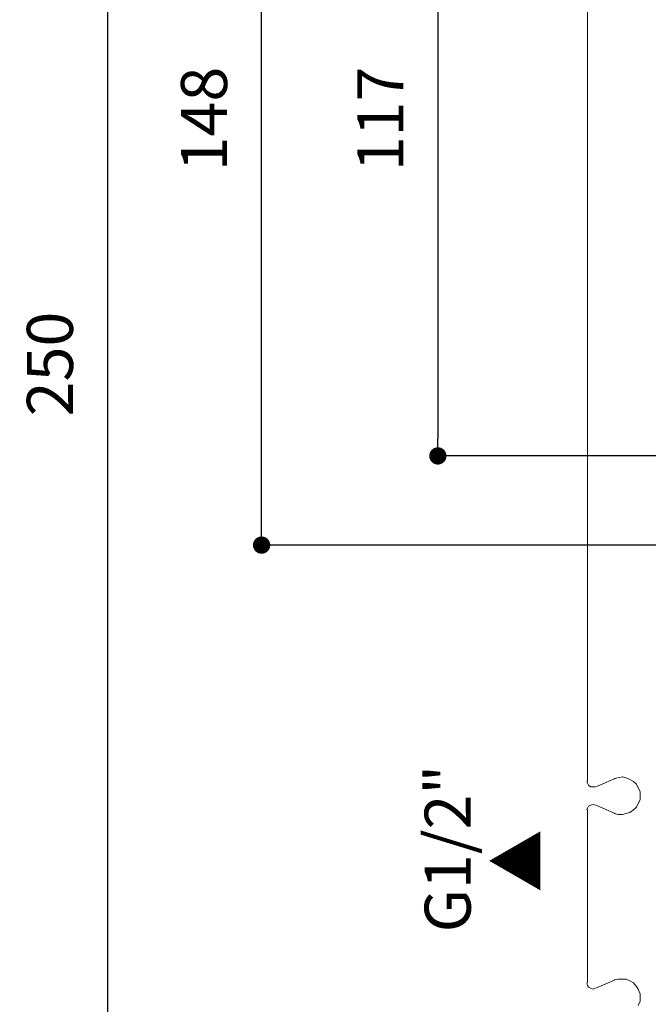
# Model space of a CAD drawing. Units: millimetres. Extents: x 0 to 630, y 0 to 891.
# Drawn here: x 266 to 375, y 188 to 359 of the extents above; entities that cross this region are included whole.
import ezdxf

# ---------------------------------------------------------------- set-up
doc = ezdxf.new("R2010")
doc.units = ezdxf.units.MM
doc.header["$PDMODE"] = 1
doc.header["$PDSIZE"] = -2
doc.layers.add('DIM', color=3, linetype='Continuous', lineweight=13)
doc.layers.add('MODEL', color=7, linetype='Continuous', lineweight=20)
doc.styles.add('ＭＳ ゴシック', font='msgothic.ttc', dxfattribs={"bigfont": 'ＭＳ ゴシック'})
doc.dimstyles.new('tfrom線あり', dxfattribs={"dimtxt": 8, "dimasz": 3, "dimexe": 0, "dimexo": 10, "dimgap": 6, "dimtad": 1, "dimdec": 0, "dimzin": 11, "dimdsep": 46, "dimtxsty": 'ＭＳ ゴシック', "dimblk": 'DOT', "dimcen": 0, "dimazin": 0, "dimtfac": 1, "dimtdec": 1, "dimtix": 1, "dimtofl": 0, "dimtmove": 0, "dimatfit": 0, "dimldrblk": 'DOT', "dimfxl": 1, "dimfrac": 2, "dimtolj": 1, "dimtzin": 11, "dimarcsym": 0})

# ---------------------------------------------------------------- blocks, each defined once
blk = doc.blocks.new('_DOT')
at = {"color": 0, "linetype": 'ByBlock', "lineweight": -2}
blk.add_line((-0.5, 0), (-1, 0), dxfattribs=at)
at = {"color": 0, "linetype": 'ByBlock', "lineweight": -2, "const_width": 0.5}
blk.add_lwpolyline([(-0.25, 0, 1), (0.25, 0, 1)], format="xyb", close=True, dxfattribs=at)
blk = doc.blocks.new('*D41')
at = {"layer": 'Defpoints', "color": 0}
for p in [(416.23, 400.27), (338.14, 283.3), (417.6, 283.3)]:
    blk.add_point(p, dxfattribs=at)
at = {"layer": 'DIM', "color": 0, "lineweight": -2}
for p, q in [((406.23, 400.27), (338.14, 400.27)), ((338.14, 397.27), (338.14, 286.3)), ((407.6, 283.3), (338.14, 283.3))]:
    blk.add_line(p, q, dxfattribs=at)
at = {"layer": 'DIM', "color": 0, "lineweight": -2, "xscale": 3, "yscale": 3, "zscale": 3}
for p, rotation in [((338.14, 400.27), 90), ((338.14, 283.3), 270)]:
    blk.add_blockref('_DOT', p, dxfattribs=dict(at, rotation=rotation))
at = {"layer": 'DIM', "color": 0, "ltscale": 0.05, "insert": (328.14, 341.79), "char_height": 8, "attachment_point": 5, "rotation": 90, "style": 'ＭＳ ゴシック'}
blk.add_mtext('\\A1;117', dxfattribs=at)
blk = doc.blocks.new('*D42')
at = {"layer": 'Defpoints', "color": 0}
for p in [(363.57, 424.21), (280.77, 174.31), (363.57, 174.31)]:
    blk.add_point(p, dxfattribs=at)
at = {"layer": 'DIM', "color": 0, "lineweight": -2}
for p, q in [((353.57, 424.21), (280.77, 424.21)), ((280.77, 421.21), (280.77, 177.31)), ((353.57, 174.31), (280.77, 174.31))]:
    blk.add_line(p, q, dxfattribs=at)
at = {"layer": 'DIM', "color": 0, "lineweight": -2, "xscale": 3, "yscale": 3, "zscale": 3}
for p, rotation in [((280.77, 424.21), 90), ((280.77, 174.31), 270)]:
    blk.add_blockref('_DOT', p, dxfattribs=dict(at, rotation=rotation))
at = {"layer": 'DIM', "color": 0, "ltscale": 0.05, "insert": (270.77, 299.26), "char_height": 8, "attachment_point": 5, "rotation": 90, "style": 'ＭＳ ゴシック'}
blk.add_mtext('\\A1;250', dxfattribs=at)
blk = doc.blocks.new('*D47')
at = {"layer": 'Defpoints', "color": 0}
for p in [(307.53, 415.75), (388.09, 415.75), (388.09, 267.82)]:
    blk.add_point(p, dxfattribs=at)
at = {"layer": 'DIM', "color": 0, "lineweight": -2}
for p, q in [((378.09, 415.75), (307.53, 415.75)), ((307.53, 270.82), (307.53, 412.75)), ((378.09, 267.82), (307.53, 267.82))]:
    blk.add_line(p, q, dxfattribs=at)
at = {"layer": 'DIM', "color": 0, "lineweight": -2, "xscale": 3, "yscale": 3, "zscale": 3}
for p, rotation in [((307.53, 415.75), 90), ((307.53, 267.82), 270)]:
    blk.add_blockref('_DOT', p, dxfattribs=dict(at, rotation=rotation))
at = {"layer": 'DIM', "color": 0, "ltscale": 0.05, "insert": (297.53, 341.78), "char_height": 8, "attachment_point": 5, "rotation": 90, "style": 'ＭＳ ゴシック'}
blk.add_mtext('\\A1;148', dxfattribs=at)

msp = doc.modelspace()

# ---------------------------------------------------------------- linework, layer by layer
at = {"layer": 'MODEL'}
for p, q in [((364.15, 371.71), (364.15, 226.81)), ((369.42, 227.45), (368.78, 227.29)), ((370.21, 227.61), (369.42, 227.45)), ((370.85, 227.45), (370.21, 227.61)), ((371.49, 227.13), (370.85, 227.45)), ((363.99, 226.81), (364.15, 226.49)), ((364.15, 226.49), (364.31, 226.17)), ((364.31, 226.17), (364.63, 225.86)), ((364.63, 225.86), (365.11, 225.86)), ((365.11, 225.86), (365.43, 225.86)), ((368.94, 227.29), (365.59, 225.86)), ((372.13, 226.81), (371.49, 227.13)), ((372.61, 226.33), (372.13, 226.81)), ((372.93, 225.7), (372.61, 226.33)), ((373.25, 225.06), (372.93, 225.7)), ((373.25, 224.26), (373.25, 225.06)), ((373.25, 223.62), (373.25, 224.26)), ((363.99, 221.86), (364.15, 222.18)), ((364.15, 222.18), (364.31, 222.5)), ((364.31, 222.5), (364.63, 222.66)), ((364.63, 222.66), (365.11, 222.82)), ((365.11, 222.82), (365.43, 222.66)), ((365.59, 222.66), (368.94, 221.23)), ((372.13, 221.86), (372.61, 222.34)), ((372.61, 222.34), (372.93, 222.98)), ((372.93, 222.98), (373.25, 223.62)), ((364.15, 221.86), (364.15, 191.87)), ((368.78, 221.23), (369.42, 221.07)), ((369.42, 221.07), (370.21, 221.07)), ((370.21, 221.07), (370.85, 221.23)), ((370.85, 221.23), (371.49, 221.39)), ((371.49, 221.39), (372.13, 221.86)), ((363.99, 191.87), (364.15, 191.39)), ((368.94, 192.34), (365.59, 190.91)), ((369.42, 192.5), (368.78, 192.34)), ((370.21, 192.5), (369.42, 192.5)), ((370.85, 192.5), (370.21, 192.5)), ((371.49, 192.19), (370.85, 192.5)), ((372.13, 191.87), (371.49, 192.19)), ((372.61, 191.23), (372.13, 191.87)), ((364.15, 191.39), (364.31, 191.07)), ((364.31, 191.07), (364.63, 190.91)), ((364.63, 190.91), (365.11, 190.75)), ((365.11, 190.75), (365.43, 190.91)), ((372.93, 190.75), (372.61, 191.23)), ((373.25, 189.95), (372.93, 190.75)), ((373.25, 189.31), (373.25, 189.95)), ((372.93, 187.88), (373.25, 188.67)), ((373.25, 188.67), (373.25, 189.31))]:
    msp.add_line(p, q, dxfattribs=at)

# ---------------------------------------------------------------- texts
at = {"layer": 'DIM', "char_height": 8, "attachment_point": 1, "rotation": 90, "line_spacing_factor": 0.782827, "style": 'ＭＳ ゴシック'}
for s, insert in [('{G1/2"}', (335.84, 200.6)), ('{▲}', (348.08, 207.56))]:
    msp.add_mtext(s, dxfattribs=dict(at, insert=insert))

# ---------------------------------------------------------------- dimensions: what is measured, and where the dimension line sits
at = {"layer": 'DIM'}
for base, p1, p2, picture, middle in [((280.77, 174.31), (363.57, 424.21), (363.57, 174.31), '*D42', (280.77, 299.26)), ((338.14, 283.3), (416.23, 400.27), (417.6, 283.3), '*D41', (338.14, 341.79))]:
    dim = msp.add_linear_dim(base=base, p1=p1, p2=p2, angle=90, dimstyle='tfrom線あり', override={"dimlfac": 1, "dimpost": '<>'}, dxfattribs=at)
    dim.commit()
    dim.dimension.update_dxf_attribs({"geometry": picture, "text_midpoint": middle, "dimtype": 160})
dim = msp.add_linear_dim(base=(307.53, 415.75), p1=(388.09, 267.82), p2=(388.09, 415.75), angle=90, dimstyle='tfrom線あり', override={"dimlfac": 1, "dimpost": '<>'}, dxfattribs=at)
dim.commit()
dim.dimension.update_dxf_attribs({"geometry": '*D47', "text_midpoint": (297.53, 341.78)})

doc.saveas('drawing.dxf')
